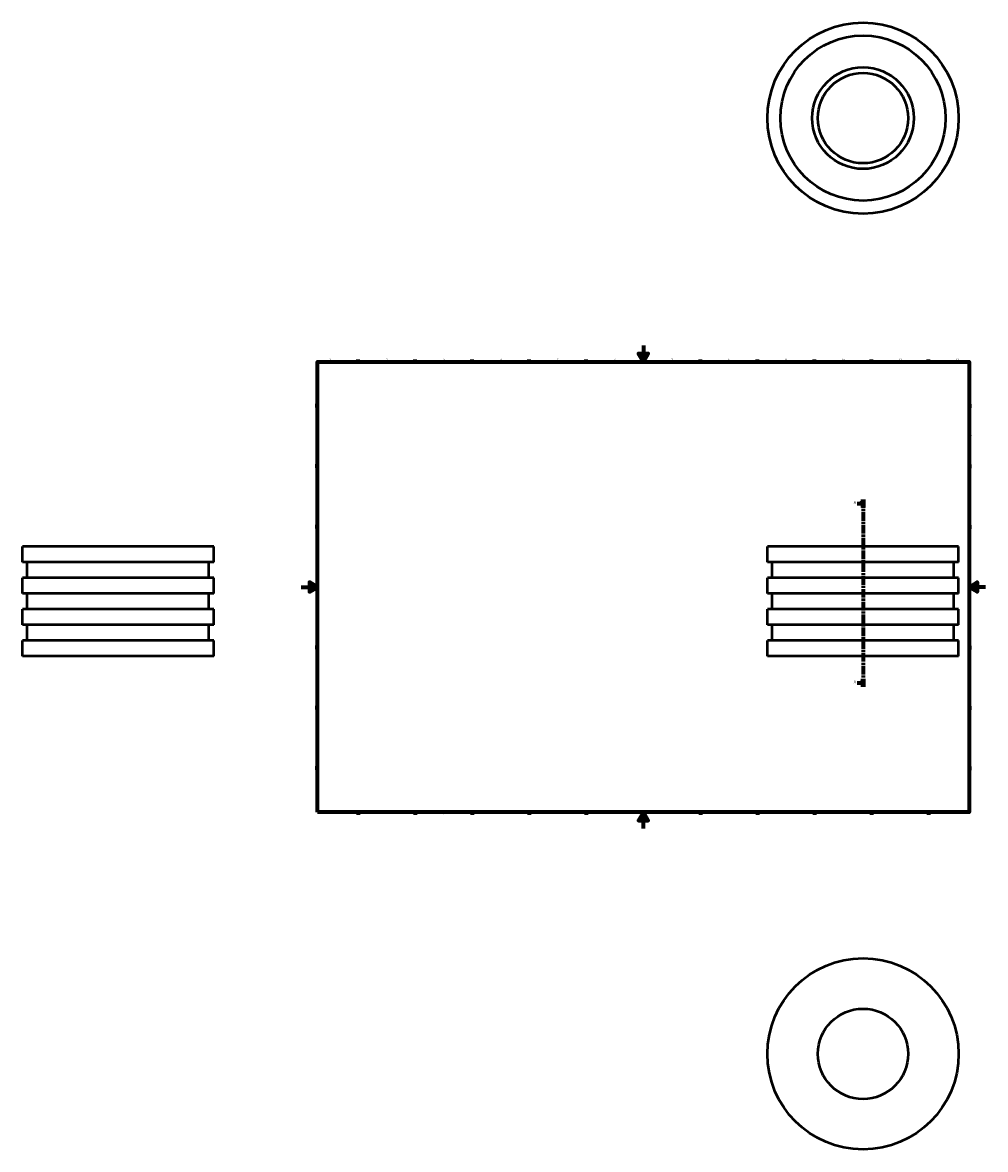
# Model space of a CAD drawing. Units: millimetres. Extents: x -343 to 1857, y -394 to 1035.
# Drawn here: x -343 to 841, y -394 to 991 of the extents above; entities that cross this region are included whole.
import ezdxf

# ---------------------------------------------------------------- set-up
doc = ezdxf.new("R2010")
doc.units = ezdxf.units.MM
doc.linetypes.add('CHAIN', pattern=[0.3543, 0.2362, -0.0295, 0.0591, -0.0295])
for name, color, linetype, lineweight in [('Border (ISO)', 7, 'Continuous', 70), ('Section Line (ISO)', 7, 'CHAIN', 70), ('Visible (ISO)', 7, 'Continuous', 50)]:
    doc.layers.add(name, color=color, linetype=linetype, lineweight=lineweight)
doc.styles.add('Label Text (ISO)', font='tahoma.ttf')
doc.styles.add('Note Text (ISO)', font='tahoma.ttf')

# ---------------------------------------------------------------- blocks, each defined once
blk = doc.blocks.new('Borders Default Border')
at = {"layer": 'Border (ISO)'}
for p, q in [((70.1, 574), (70.1, 576.9)), ((140.2, 574), (140.2, 576.9)), ((210.2, 574), (210.2, 576.9)), ((280.3, 574), (280.3, 576.9)), ((350.4, 574), (350.4, 576.9)), ((490.6, 574), (490.6, 576.9)), ((560.7, 574), (560.7, 576.9)), ((630.8, 574), (630.8, 576.9)), ((700.8, 574), (700.8, 576.9)), ((770.9, 574), (770.9, 576.9)), ((20, 519.7), (17.1, 519.7)), ((821, 519.7), (823.9, 519.7)), ((20, 445.5), (17.1, 445.5)), ((821, 445.5), (823.9, 445.5)), ((20, 371.2), (17.1, 371.2)), ((821, 371.2), (823.9, 371.2)), ((20, 222.7), (17.1, 222.7)), ((821, 222.7), (823.9, 222.7)), ((20, 148.5), (17.1, 148.5)), ((821, 148.5), (823.9, 148.5)), ((20, 74.3), (17.1, 74.3)), ((821, 74.3), (823.9, 74.3)), ((70.1, 20), (70.1, 17.1)), ((140.2, 20), (140.2, 17.1)), ((210.2, 20), (210.2, 17.1)), ((280.3, 20), (280.3, 17.1)), ((350.4, 20), (350.4, 17.1)), ((490.6, 20), (490.6, 17.1)), ((560.7, 20), (560.7, 17.1)), ((630.8, 20), (630.8, 17.1)), ((700.8, 20), (700.8, 17.1)), ((770.9, 20), (770.9, 17.1))]:
    blk.add_line(p, q, dxfattribs=at)
at = {"layer": 'Border (ISO)', "flags": 128}
for points in [[(420.5, 594), (420.5, 574), (414.7, 584), (426.3, 584), (420.5, 574)], [(20, 20), (20, 574), (821, 574), (821, 20), (20, 20)], [(0, 297), (20, 297), (10, 302.8), (10, 291.2), (20, 297)], [(841, 297), (821, 297), (831, 302.8), (831, 291.2), (821, 297)], [(420.5, 0), (420.5, 20), (414.7, 10), (426.3, 10), (420.5, 20)]]:
    blk.add_lwpolyline(points, dxfattribs=at)
at = {"layer": 'Border (ISO)', "color": 232, "true_color": 0xca0064, "char_height": 2.5, "attachment_point": 7, "style": 'Note Text (ISO)'}
for s, insert in [('1', (34.5, 574.4)), ('2', (104.4, 574.4)), ('3', (174.4, 574.3)), ('4', (244.4, 574.4)), ('5', (314.6, 574.3)), ('6', (384.7, 574.3)), ('7', (454.8, 574.4)), ('8', (524.8, 574.3)), ('9', (594.9, 574.4)), ('10', (664.3, 574.3)), ('11', (734.4, 574.4)), ('12', (804.5, 574.4)), ('A', (17.3, 555.6)), ('A', (821.6, 555.6)), ('B', (17.6, 481.4)), ('B', (821.9, 481.4)), ('C', (17.4, 407.1)), ('C', (821.7, 407.1)), ('D', (17.4, 332.9)), ('D', (821.7, 332.9)), ('E', (17.6, 258.6)), ('E', (821.9, 258.6)), ('F', (17.7, 184.4)), ('F', (822, 184.4)), ('G', (17.3, 110.1)), ('G', (821.6, 110.1)), ('H', (17.4, 35.9)), ('H', (821.7, 35.9)), ('1', (34.5, 17.1)), ('2', (104.4, 17.1)), ('3', (174.4, 17)), ('4', (244.4, 17.1)), ('5', (314.6, 17)), ('6', (384.7, 17)), ('7', (454.8, 17.1)), ('8', (524.8, 17)), ('9', (594.9, 17.1)), ('10', (664.3, 17)), ('11', (734.4, 17.1)), ('12', (804.5, 17.1))]:
    blk.add_mtext(s, dxfattribs=dict(at, insert=insert))
blk = doc.blocks.new('2dTransSection0')
at = {"layer": 'Section Line (ISO)', "linetype": 'CHAIN', "ltscale": 44.45982}
blk.add_line((690.5, 404.8), (690.5, 174.2), dxfattribs=at)
at = {"layer": 'Section Line (ISO)', "linetype": 'Continuous', "lineweight": 140}
for p, q in [((690.5, 404.8), (690.5, 394.7)), ((690.5, 184.3), (690.5, 174.2))]:
    blk.add_line(p, q, dxfattribs=at)
at = {"layer": 'Section Line (ISO)', "linetype": 'Continuous'}
for p, q in [((683.4, 399.8), (688, 399.8)), ((690.5, 399.8), (688, 400.3)), ((688, 400.3), (688, 399.3)), ((688, 399.8), (690.5, 399.8)), ((688, 399.3), (690.5, 399.8)), ((683.4, 179.2), (688, 179.2)), ((690.5, 179.2), (688, 179.7)), ((688, 179.7), (688, 178.7)), ((688, 179.2), (690.5, 179.2)), ((688, 178.7), (690.5, 179.2))]:
    blk.add_line(p, q, dxfattribs=at)
at = {"layer": 'Section Line (ISO)', "linetype": 'Continuous', "flags": 128}
for points in [[(688, 399.3), (690.5, 399.8), (688, 400.3), (688, 399.3)], [(688, 178.7), (690.5, 179.2), (688, 179.7), (688, 178.7)]]:
    blk.add_lwpolyline(points, dxfattribs=at)
at = {"layer": 'Section Line (ISO)'}
for points in [[(688, 399.3), (690.5, 399.8), (688, 400.3), (688, 399.3)], [(688, 178.7), (690.5, 179.2), (688, 179.7), (688, 178.7)]]:
    blk.add_solid(points, dxfattribs=at)
at = {"layer": 'Section Line (ISO)', "char_height": 3.5, "attachment_point": 7, "style": 'Label Text (ISO)'}
for insert in [(679.1, 398), (679.1, 177.5)]:
    blk.add_mtext('A', dxfattribs=dict(at, insert=insert))

msp = doc.modelspace()

# ---------------------------------------------------------------- linework, layer by layer
at = {"layer": 'Visible (ISO)'}
for p, q in [((-107.541, 346.927), (-342.541, 346.927)), ((-342.541, 327.642), (-342.541, 346.927)), ((-107.541, 327.642), (-107.541, 346.927)), ((808.031, 346.927), (573.031, 346.927)), ((573.031, 327.642), (573.031, 346.927)), ((808.031, 327.642), (808.031, 346.927)), ((-107.541, 327.642), (-342.541, 327.642)), ((-336.666, 308.356), (-336.666, 327.642)), ((-113.416, 308.356), (-113.416, 327.642)), ((808.031, 327.642), (573.031, 327.642)), ((578.906, 308.356), (578.906, 327.642)), ((802.156, 308.356), (802.156, 327.642)), ((-107.541, 308.356), (-342.541, 308.356)), ((-342.541, 289.07), (-342.541, 308.356)), ((-107.541, 289.07), (-107.541, 308.356)), ((808.031, 308.356), (573.031, 308.356)), ((573.031, 289.07), (573.031, 308.356)), ((808.031, 289.07), (808.031, 308.356)), ((-107.541, 289.07), (-342.541, 289.07)), ((-336.666, 269.785), (-336.666, 289.07)), ((-113.416, 269.785), (-113.416, 289.07)), ((808.031, 289.07), (573.031, 289.07)), ((578.906, 269.785), (578.906, 289.07)), ((802.156, 269.785), (802.156, 289.07)), ((-107.541, 269.785), (-342.541, 269.785)), ((-342.541, 250.499), (-342.541, 269.785)), ((-107.541, 250.499), (-107.541, 269.785)), ((808.031, 269.785), (573.031, 269.785)), ((573.031, 250.499), (573.031, 269.785)), ((808.031, 250.499), (808.031, 269.785)), ((-107.541, 250.499), (-342.541, 250.499)), ((-336.666, 231.213), (-336.666, 250.499)), ((-113.416, 231.213), (-113.416, 250.499)), ((808.031, 250.499), (573.031, 250.499)), ((578.906, 231.213), (578.906, 250.499)), ((802.156, 231.213), (802.156, 250.499)), ((-107.541, 231.213), (-342.541, 231.213)), ((-342.541, 211.927), (-342.541, 231.213)), ((-107.541, 211.927), (-107.541, 231.213)), ((808.031, 231.213), (573.031, 231.213)), ((573.031, 211.927), (573.031, 231.213)), ((808.031, 211.927), (808.031, 231.213)), ((-107.541, 211.927), (-342.541, 211.927)), ((808.031, 211.927), (573.031, 211.927))]:
    msp.add_line(p, q, dxfattribs=at)
for centre, radius in [((690.531, 873.482), 117.5), ((690.531, 873.482), 101.5), ((690.531, 873.482), 62.5), ((690.531, 873.482), 55.5), ((690.531, -276.971), 117.5), ((690.531, -276.971), 55.5)]:
    msp.add_circle(centre, radius, dxfattribs=at)

# ---------------------------------------------------------------- block references
msp.add_blockref('Borders Default Border', (0, 0))
at = {"layer": 'Section Line (ISO)'}
msp.add_blockref('2dTransSection0', (0, 0), dxfattribs=at)

doc.saveas('drawing.dxf')
